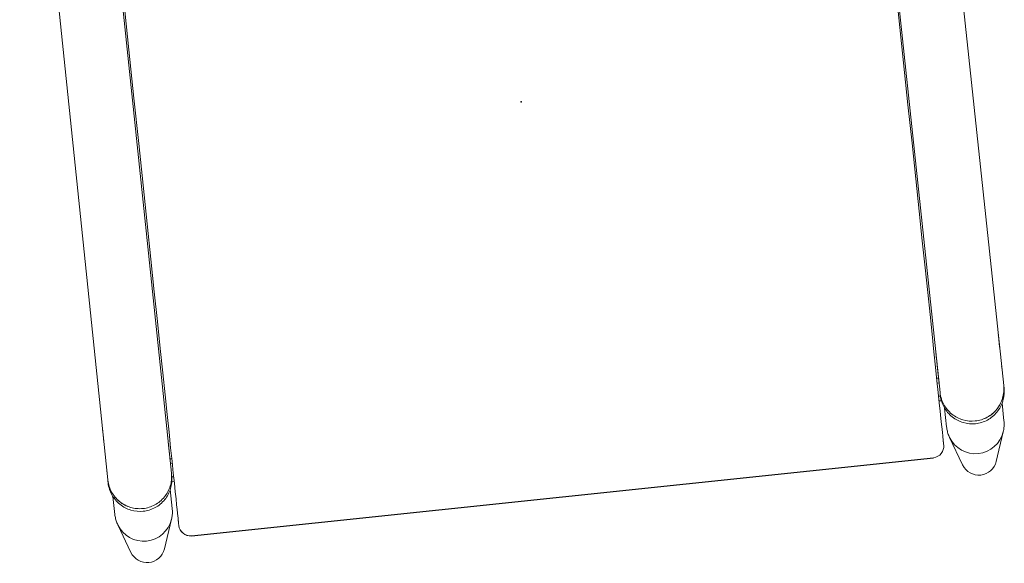
# Model space of a CAD drawing. Units: inches. Extents: x -305 to 329, y -240 to 276.
# Drawn here: x -193 to -168, y -67 to -53 of the extents above; entities that cross this region are included whole.
import ezdxf

# ---------------------------------------------------------------- set-up
doc = ezdxf.new("R2010")
doc.units = ezdxf.units.IN
doc.header["$MEASUREMENT"] = 0
doc.layers.add('SEAT', color=5, linetype='Continuous')

# ---------------------------------------------------------------- blocks, each defined once
blk = doc.blocks.new('F867M-10WK_0P')
at = {"layer": 'SEAT', "linetype": 'Continuous', "lineweight": 0}
for p, q in [((8.642, 11.714, 0), (-13.545, 11.686, 0)), ((-13.545, 11.686, 0), (8.642, 11.714, 0)), ((8.712, 11.714, 0), (8.642, 11.714, 0)), ((8.642, 11.714, 0), (8.712, 11.714, 0)), ((9.089, 11.625, 0), (9.553, 11.625, 0)), ((10.579, 11.313, 0), (9.832, 11.577, 0)), ((10.579, 10.436, 0), (9.832, 10.172, 0)), ((-14.401, 10.029, 0), (8.644, 10.049, 0)), ((-14.401, 10.029, 0), (8.644, 10.049, 0)), ((8.27, 10.048, 0), (8.27, 10.001, 0)), ((8.27, 10.001, 0), (8.27, 10.048, 0)), ((8.395, 10.001, 0), (8.395, 10.048, 0)), ((8.395, 10.001, 0), (8.395, 10.048, 0)), ((8.738, 10.049, 0), (8.738, 10.001, 0)), ((8.738, 10.049, 0), (8.738, 10.001, 0)), ((8.863, 10.001, 0), (8.863, 10.062, 0)), ((8.863, 10.001, 0), (8.863, 10.062, 0)), ((9.062, 10.125, 0), (9.553, 10.125, 0)), ((-14.401, -10.029, 0), (8.644, -10.049, 0)), ((-14.401, -10.029, 0), (8.644, -10.049, 0)), ((8.27, -10.048, 0), (8.27, -10.001, 0)), ((8.27, -10.001, 0), (8.27, -10.048, 0)), ((8.395, -10.001, 0), (8.395, -10.048, 0)), ((8.395, -10.001, 0), (8.395, -10.048, 0)), ((8.738, -10.049, 0), (8.738, -10.001, 0)), ((8.738, -10.049, 0), (8.738, -10.001, 0)), ((8.863, -10.001, 0), (8.863, -10.062, 0)), ((8.863, -10.001, 0), (8.863, -10.062, 0)), ((9.062, -10.125, 0), (9.553, -10.125, 0)), ((10.579, -10.436, 0), (9.832, -10.172, 0)), ((10.579, -11.313, 0), (9.832, -11.577, 0)), ((8.642, -11.714, 0), (-13.545, -11.686, 0)), ((-13.545, -11.686, 0), (8.642, -11.714, 0)), ((8.712, -11.714, 0), (8.642, -11.714, 0)), ((8.642, -11.714, 0), (8.712, -11.714, 0)), ((9.089, -11.625, 0), (9.553, -11.625, 0))]:
    blk.add_line(p, q, dxfattribs=at)
at = {"layer": 'SEAT'}
blk.add_line((10.313, -9.701, 0), (10.313, 9.701, 0), dxfattribs=at)
at = {"layer": 'SEAT', "linetype": 'Continuous', "lineweight": 0}
for centre, start, end in [((10.013, 9.701, 0), 0, 90), ((10.013, 9.701, 0), 0, 90), ((10.013, -9.701, 0), 270, 0), ((10.013, -9.701, 0), 270, 360)]:
    blk.add_arc(centre, 0.3, start, end, dxfattribs=at)
for centre, major_axis, start_param, end_param in [((9.585, 10.875, 0), (0, 0.745), -1.570796, -0.338658), ((10.425, 10.875, 0), (0, 0.465), -1.570796, -0.338658), ((9.585, 10.875, 0), (0, -0.745), 0.338658, 1.570796), ((10.425, 10.875, 0), (0, -0.465), 0.338658, 1.570796), ((9.585, -10.875, 0), (0, 0.745), -1.570796, -0.338658), ((10.425, -10.875, 0), (0, -0.465), 0.338658, 2.802935), ((9.585, -10.875, 0), (0, -0.745), 0.338658, 1.570796)]:
    blk.add_ellipse(centre, major_axis=major_axis, ratio=0.997564, start_param=start_param, end_param=end_param, dxfattribs=at)
at = {"layer": 'SEAT', "linetype": 'Continuous', "lineweight": 0, "extrusion": (0, 0, -1)}
for centre, major_axis, start_param, end_param in [((9.585, 10.875, 0), (0, 0.745), 0.338658, 1.570796), ((10.425, 10.875, 0), (0, 0.465), 0.338658, 2.802935), ((9.585, 10.875, 0), (0, -0.745), -1.570796, -0.338658), ((9.585, -10.875, 0), (0, 0.745), 0.338658, 1.570796), ((10.425, -10.875, 0), (0, 0.465), 0.338658, 1.570796), ((9.585, -10.875, 0), (0, -0.745), -1.570796, -0.338658), ((10.425, -10.875, 0), (0, -0.465), -1.570796, -0.338658)]:
    blk.add_ellipse(centre, major_axis=major_axis, ratio=0.997564, start_param=start_param, end_param=end_param, dxfattribs=at)
at = {"layer": 'SEAT', "linetype": 'Continuous', "lineweight": 0}
for points in [[(7.439, 11.712, 0), (7.396, 11.712, 0), (7.353, 11.712, 0), (7.31, 11.712, 0)], [(7.563, 11.712, 0), (7.522, 11.712, 0), (7.48, 11.712, 0), (7.439, 11.712, 0)], [(7.69, 11.712, 0), (7.648, 11.712, 0), (7.605, 11.712, 0), (7.563, 11.712, 0)], [(8.197, 11.713, 0), (8.176, 11.713, 0), (8.155, 11.713, 0), (8.133, 11.713, 0)], [(8.642, 11.714, 0), (8.531, 11.713, 0), (8.42, 11.713, 0), (8.31, 11.713, 0)], [(8.642, 11.714, 0), (8.715, 11.714, 0), (8.769, 11.705, 0), (8.816, 11.695, 0)], [(8.887, 11.695, 0), (8.84, 11.706, 0), (8.785, 11.714, 0), (8.712, 11.714, 0)], [(8.816, 11.695, 0), (8.864, 11.685, 0), (8.916, 11.669, 0), (8.966, 11.649, 0)], [(8.881, 11.697, 0), (8.906, 11.692, 0), (8.931, 11.685, 0), (8.955, 11.678, 0)], [(9.036, 11.649, 0), (8.987, 11.67, 0), (8.935, 11.685, 0), (8.887, 11.695, 0)], [(8.955, 11.678, 0), (8.958, 11.677, 0), (8.96, 11.676, 0), (8.963, 11.676, 0)], [(8.966, 11.649, 0), (9.015, 11.628, 0), (9.063, 11.602, 0), (9.108, 11.572, 0)], [(9.179, 11.572, 0), (9.134, 11.602, 0), (9.086, 11.628, 0), (9.036, 11.649, 0)], [(9.415, 11.198, 0), (9.456, 11.099, 0), (9.477, 10.99, 0), (9.478, 10.882, 0)], [(9.549, 10.882, 0), (9.548, 10.99, 0), (9.527, 11.099, 0), (9.486, 11.198, 0)], [(9.478, 10.882, 0), (9.478, 10.775, 0), (9.456, 10.666, 0), (9.416, 10.566, 0)], [(9.549, 10.882, 0), (9.549, 10.775, 0), (9.527, 10.666, 0), (9.487, 10.566, 0)], [(9.416, 10.566, 0), (9.375, 10.467, 0), (9.314, 10.374, 0), (9.236, 10.295, 0)], [(9.236, 10.295, 0), (9.197, 10.256, 0), (9.155, 10.221, 0), (9.11, 10.191, 0)], [(7.639, 10.047, 0), (7.656, 10.047, 0), (7.673, 10.047, 0), (7.69, 10.047, 0)], [(7.69, 10.047, 0), (7.733, 10.047, 0), (7.775, 10.048, 0), (7.817, 10.048, 0)], [(7.817, 10.048, 0), (7.855, 10.048, 0), (7.893, 10.048, 0), (7.93, 10.048, 0)], [(7.93, 10.048, 0), (7.934, 10.048, 0), (7.938, 10.048, 0), (7.943, 10.048, 0)], [(7.943, 10.048, 0), (7.978, 10.048, 0), (8.011, 10.048, 0), (8.042, 10.048, 0)], [(8.042, 10.048, 0), (8.051, 10.048, 0), (8.061, 10.048, 0), (8.071, 10.048, 0)], [(8.071, 10.048, 0), (8.104, 10.048, 0), (8.134, 10.048, 0), (8.162, 10.048, 0)], [(8.162, 10.048, 0), (8.174, 10.048, 0), (8.185, 10.048, 0), (8.199, 10.048, 0)], [(8.199, 10.048, 0), (8.209, 10.048, 0), (8.22, 10.048, 0), (8.23, 10.048, 0)], [(8.259, 10.048, 0), (8.259, 10.048, 0), (8.259, 10.048, 0), (8.259, 10.048, 0)], [(8.259, 10.048, 0), (8.264, 10.048, 0), (8.269, 10.048, 0), (8.273, 10.048, 0)], [(8.288, 10.048, 0), (8.288, 10.048, 0), (8.288, 10.048, 0), (8.288, 10.048, 0)], [(8.288, 10.048, 0), (8.298, 10.048, 0), (8.307, 10.048, 0), (8.312, 10.048, 0)], [(8.312, 10.048, 0), (8.422, 10.048, 0), (8.533, 10.048, 0), (8.644, 10.049, 0)], [(8.819, 10.067, 0), (8.771, 10.057, 0), (8.717, 10.049, 0), (8.644, 10.049, 0)], [(8.889, 10.067, 0), (8.842, 10.057, 0), (8.787, 10.049, 0), (8.715, 10.049, 0)], [(8.968, 10.114, 0), (8.918, 10.093, 0), (8.866, 10.077, 0), (8.819, 10.067, 0)], [(9.038, 10.114, 0), (8.989, 10.094, 0), (8.937, 10.078, 0), (8.889, 10.067, 0)], [(9.11, 10.191, 0), (9.065, 10.161, 0), (9.017, 10.135, 0), (8.968, 10.114, 0)], [(9.181, 10.191, 0), (9.136, 10.161, 0), (9.087, 10.135, 0), (9.038, 10.114, 0)], [(7.639, -10.047, 0), (7.656, -10.047, 0), (7.673, -10.047, 0), (7.69, -10.047, 0)], [(7.69, -10.047, 0), (7.733, -10.047, 0), (7.775, -10.048, 0), (7.817, -10.048, 0)], [(7.817, -10.048, 0), (7.855, -10.048, 0), (7.893, -10.048, 0), (7.93, -10.048, 0)], [(7.93, -10.048, 0), (7.934, -10.048, 0), (7.938, -10.048, 0), (7.943, -10.048, 0)], [(7.943, -10.048, 0), (7.978, -10.048, 0), (8.011, -10.048, 0), (8.042, -10.048, 0)], [(8.042, -10.048, 0), (8.051, -10.048, 0), (8.061, -10.048, 0), (8.071, -10.048, 0)], [(8.071, -10.048, 0), (8.104, -10.048, 0), (8.134, -10.048, 0), (8.162, -10.048, 0)], [(8.162, -10.048, 0), (8.174, -10.048, 0), (8.185, -10.048, 0), (8.199, -10.048, 0)], [(8.199, -10.048, 0), (8.209, -10.048, 0), (8.22, -10.048, 0), (8.23, -10.048, 0)], [(8.259, -10.048, 0), (8.259, -10.048, 0), (8.259, -10.048, 0), (8.259, -10.048, 0)], [(8.259, -10.048, 0), (8.264, -10.048, 0), (8.269, -10.048, 0), (8.273, -10.048, 0)], [(8.288, -10.048, 0), (8.288, -10.048, 0), (8.288, -10.048, 0), (8.288, -10.048, 0)], [(8.288, -10.048, 0), (8.298, -10.048, 0), (8.307, -10.048, 0), (8.312, -10.048, 0)], [(8.312, -10.048, 0), (8.422, -10.048, 0), (8.533, -10.048, 0), (8.644, -10.049, 0)], [(8.889, -10.067, 0), (8.842, -10.057, 0), (8.787, -10.049, 0), (8.715, -10.049, 0)], [(9.038, -10.114, 0), (8.989, -10.094, 0), (8.937, -10.078, 0), (8.889, -10.067, 0)], [(9.11, -10.191, 0), (9.065, -10.161, 0), (9.017, -10.135, 0), (8.968, -10.114, 0)], [(9.181, -10.191, 0), (9.136, -10.161, 0), (9.087, -10.135, 0), (9.038, -10.114, 0)], [(9.236, -10.295, 0), (9.197, -10.256, 0), (9.155, -10.221, 0), (9.11, -10.191, 0)], [(9.307, -10.295, 0), (9.268, -10.256, 0), (9.225, -10.221, 0), (9.181, -10.191, 0)], [(9.416, -10.566, 0), (9.375, -10.467, 0), (9.314, -10.374, 0), (9.236, -10.295, 0)], [(9.487, -10.566, 0), (9.446, -10.467, 0), (9.385, -10.374, 0), (9.307, -10.295, 0)], [(9.478, -10.882, 0), (9.478, -10.775, 0), (9.456, -10.666, 0), (9.416, -10.566, 0)], [(9.549, -10.882, 0), (9.549, -10.775, 0), (9.527, -10.666, 0), (9.487, -10.566, 0)], [(9.415, -11.198, 0), (9.456, -11.099, 0), (9.477, -10.99, 0), (9.478, -10.882, 0)], [(9.549, -10.882, 0), (9.548, -10.99, 0), (9.527, -11.099, 0), (9.486, -11.198, 0)], [(9.486, -11.198, 0), (9.445, -11.297, 0), (9.384, -11.39, 0), (9.305, -11.468, 0)], [(9.305, -11.468, 0), (9.266, -11.508, 0), (9.224, -11.542, 0), (9.179, -11.572, 0)], [(7.439, -11.712, 0), (7.396, -11.712, 0), (7.353, -11.712, 0), (7.31, -11.712, 0)], [(7.563, -11.712, 0), (7.522, -11.712, 0), (7.48, -11.712, 0), (7.439, -11.712, 0)], [(7.69, -11.712, 0), (7.648, -11.712, 0), (7.605, -11.712, 0), (7.563, -11.712, 0)], [(8.197, -11.713, 0), (8.176, -11.713, 0), (8.155, -11.713, 0), (8.133, -11.713, 0)], [(8.642, -11.714, 0), (8.531, -11.713, 0), (8.42, -11.713, 0), (8.31, -11.713, 0)], [(8.642, -11.714, 0), (8.715, -11.714, 0), (8.769, -11.705, 0), (8.816, -11.695, 0)], [(8.816, -11.695, 0), (8.864, -11.685, 0), (8.916, -11.669, 0), (8.966, -11.649, 0)], [(8.881, -11.697, 0), (8.906, -11.692, 0), (8.931, -11.685, 0), (8.955, -11.678, 0)], [(8.955, -11.678, 0), (8.958, -11.677, 0), (8.96, -11.676, 0), (8.963, -11.676, 0)], [(8.966, -11.649, 0), (9.015, -11.628, 0), (9.063, -11.602, 0), (9.108, -11.572, 0)], [(9.179, -11.572, 0), (9.134, -11.602, 0), (9.086, -11.628, 0), (9.036, -11.649, 0)]]:
    blk.add_open_spline(points, degree=3, dxfattribs=at)
for points, knots in [([(9.478, 10.882, 0), (9.477, 10.937, 0), (9.472, 10.991, 0), (9.451, 11.098, 0), (9.435, 11.15, 0), (9.393, 11.251, 0), (9.367, 11.299, 0), (9.306, 11.39, 0), (9.271, 11.432, 0), (9.194, 11.509, 0), (9.151, 11.544, 0), (9.06, 11.604, 0), (9.012, 11.63, 0), (8.911, 11.671, 0), (8.858, 11.687, 0), (8.751, 11.708, 0), (8.696, 11.714, 0), (8.642, 11.714, 0)], [3.141593, 3.141593, 3.141593, 3.141593, 3.337942, 3.337942, 3.534292, 3.534292, 3.730641, 3.730641, 3.926991, 3.926991, 4.12334, 4.12334, 4.31969, 4.31969, 4.516039, 4.516039, 4.712389, 4.712389, 4.712389, 4.712389]), ([(9.108, 11.572, 0), (9.153, 11.542, 0), (9.195, 11.508, 0), (9.234, 11.468, 0), (9.313, 11.39, 0), (9.374, 11.297, 0), (9.415, 11.198, 0)], [0.375, 0.375, 0.375, 0.375, 0.5, 0.5, 0.5, 0.75, 0.75, 0.75, 0.75]), ([(9.486, 11.198, 0), (9.445, 11.297, 0), (9.384, 11.39, 0), (9.305, 11.468, 0), (9.266, 11.508, 0), (9.224, 11.542, 0), (9.179, 11.572, 0)], [0.25, 0.25, 0.25, 0.25, 0.5, 0.5, 0.5, 0.625, 0.625, 0.625, 0.625]), ([(9.832, 11.577, 0), (9.814, 11.583, 0), (9.796, 11.589, 0), (9.76, 11.599, 0), (9.742, 11.603, 0), (9.704, 11.611, 0), (9.686, 11.614, 0), (9.648, 11.62, 0), (9.629, 11.621, 0), (9.591, 11.624, 0), (9.572, 11.625, 0), (9.553, 11.625, 0)], [5.9445277, 5.9445277, 5.9445277, 5.9445277, 6.0122593, 6.0122593, 6.0799908, 6.0799908, 6.1477223, 6.1477223, 6.2154538, 6.2154538, 6.2831853, 6.2831853, 6.2831853, 6.2831853]), ([(9.487, 10.566, 0), (9.446, 10.467, 0), (9.385, 10.374, 0), (9.307, 10.295, 0), (9.268, 10.256, 0), (9.225, 10.221, 0), (9.181, 10.191, 0)], [0.25, 0.25, 0.25, 0.25, 0.5, 0.5, 0.5, 0.625, 0.625, 0.625, 0.625]), ([(10.013, 10.001, 0), (10.013, 10.001, 0), (10.01, 10.001, 0), (10.005, 10.001, 0), (9.999, 10.001, 0), (9.99, 10.001, 0), (9.979, 10.001, 0), (9.968, 10.001, 0), (9.954, 10.001, 0), (9.938, 10.001, 0), (9.922, 10.001, 0), (9.903, 10.001, 0), (9.883, 10.001, 0), (9.862, 10.001, 0), (10.09, 10.001, 0), (10.065, 10.001, 0), (10.041, 10.001, 0), (10.015, 10.001, 0), (9.988, 10.001, 0), (9.961, 10.001, 0), (9.933, 10.001, 0), (9.904, 10.001, 0), (9.875, 10.001, 0), (9.846, 10.001, 0), (-8.459, 10.001, 0)], [0, 0, 0, 0, 0.125, 0.125, 0.125, 0.25, 0.25, 0.25, 0.375, 0.375, 0.375, 0.5, 0.5, 0.5, 0.625, 0.625, 0.625, 0.75, 0.75, 0.75, 0.875, 0.875, 0.875, 1, 1, 1, 1]), ([(9.553, 10.125, 0), (9.572, 10.125, 0), (9.591, 10.125, 0), (9.629, 10.128, 0), (9.648, 10.13, 0), (9.686, 10.135, 0), (9.704, 10.138, 0), (9.742, 10.146, 0), (9.76, 10.15, 0), (9.796, 10.16, 0), (9.814, 10.166, 0), (9.832, 10.172, 0)], [3.1415927, 3.1415927, 3.1415927, 3.1415927, 3.2093242, 3.2093242, 3.2770557, 3.2770557, 3.3447872, 3.3447872, 3.4125187, 3.4125187, 3.4802502, 3.4802502, 3.4802502, 3.4802502]), ([(10.013, -10.001, 0), (10.013, -10.001, 0), (10.01, -10.001, 0), (10.005, -10.001, 0), (9.999, -10.001, 0), (9.99, -10.001, 0), (9.979, -10.001, 0), (9.968, -10.001, 0), (9.954, -10.001, 0), (9.938, -10.001, 0), (9.922, -10.001, 0), (9.903, -10.001, 0), (9.883, -10.001, 0), (9.862, -10.001, 0), (9.84, -10.001, 0), (9.815, -10.001, 0), (9.791, -10.001, 0), (9.765, -10.001, 0), (9.738, -10.001, 0), (9.711, -10.001, 0), (9.933, -10.001, 0), (9.904, -10.001, 0), (9.875, -10.001, 0), (9.846, -10.001, 0), (-8.459, -10.001, 0)], [0, 0, 0, 0, 0.125, 0.125, 0.125, 0.25, 0.25, 0.25, 0.375, 0.375, 0.375, 0.5, 0.5, 0.5, 0.625, 0.625, 0.625, 0.75, 0.75, 0.75, 0.875, 0.875, 0.875, 1, 1, 1, 1]), ([(8.968, -10.114, 0), (8.918, -10.093, 0), (8.866, -10.077, 0), (8.819, -10.067, 0), (8.771, -10.057, 0), (8.717, -10.049, 0), (8.644, -10.049, 0)], [0.75, 0.75, 0.75, 0.75, 0.875, 0.875, 0.875, 1, 1, 1, 1]), ([(9.553, -10.125, 0), (9.572, -10.125, 0), (9.591, -10.125, 0), (9.629, -10.128, 0), (9.648, -10.13, 0), (9.686, -10.135, 0), (9.704, -10.138, 0), (9.742, -10.146, 0), (9.76, -10.15, 0), (9.796, -10.16, 0), (9.814, -10.166, 0), (9.832, -10.172, 0)], [3.1415927, 3.1415927, 3.1415927, 3.1415927, 3.2093242, 3.2093242, 3.2770557, 3.2770557, 3.3447872, 3.3447872, 3.4125187, 3.4125187, 3.4802502, 3.4802502, 3.4802502, 3.4802502]), ([(9.478, -10.882, 0), (9.477, -10.937, 0), (9.472, -10.991, 0), (9.451, -11.098, 0), (9.435, -11.15, 0), (9.393, -11.251, 0), (9.367, -11.299, 0), (9.306, -11.39, 0), (9.271, -11.432, 0), (9.194, -11.509, 0), (9.151, -11.544, 0), (9.06, -11.604, 0), (9.012, -11.63, 0), (8.911, -11.671, 0), (8.858, -11.687, 0), (8.751, -11.708, 0), (8.696, -11.714, 0), (8.642, -11.714, 0)], [3.141593, 3.141593, 3.141593, 3.141593, 3.337942, 3.337942, 3.534292, 3.534292, 3.730641, 3.730641, 3.926991, 3.926991, 4.12334, 4.12334, 4.31969, 4.31969, 4.516039, 4.516039, 4.712389, 4.712389, 4.712389, 4.712389]), ([(9.108, -11.572, 0), (9.153, -11.542, 0), (9.195, -11.508, 0), (9.234, -11.468, 0), (9.313, -11.39, 0), (9.374, -11.297, 0), (9.415, -11.198, 0)], [0.375, 0.375, 0.375, 0.375, 0.5, 0.5, 0.5, 0.75, 0.75, 0.75, 0.75]), ([(9.036, -11.649, 0), (8.987, -11.67, 0), (8.935, -11.685, 0), (8.887, -11.695, 0), (8.84, -11.706, 0), (8.785, -11.714, 0), (8.712, -11.714, 0)], [0.75, 0.75, 0.75, 0.75, 0.875, 0.875, 0.875, 1, 1, 1, 1]), ([(9.832, -11.577, 0), (9.814, -11.583, 0), (9.796, -11.589, 0), (9.76, -11.599, 0), (9.742, -11.603, 0), (9.704, -11.611, 0), (9.686, -11.614, 0), (9.648, -11.62, 0), (9.629, -11.621, 0), (9.591, -11.624, 0), (9.572, -11.625, 0), (9.553, -11.625, 0)], [5.9445277, 5.9445277, 5.9445277, 5.9445277, 6.0122593, 6.0122593, 6.0799908, 6.0799908, 6.1477223, 6.1477223, 6.2154538, 6.2154538, 6.2831853, 6.2831853, 6.2831853, 6.2831853])]:
    blk.add_open_spline(points, degree=3, knots=knots, dxfattribs=at)
at = {"layer": 'SEAT'}
blk.add_point((0, 0), dxfattribs=at)

msp = doc.modelspace()

# ---------------------------------------------------------------- block references
at = {"rotation": 275.9999999999999}
msp.add_blockref('F867M-10WK_0P', (-180.192, -55.356), dxfattribs=at)

doc.saveas('drawing.dxf')
